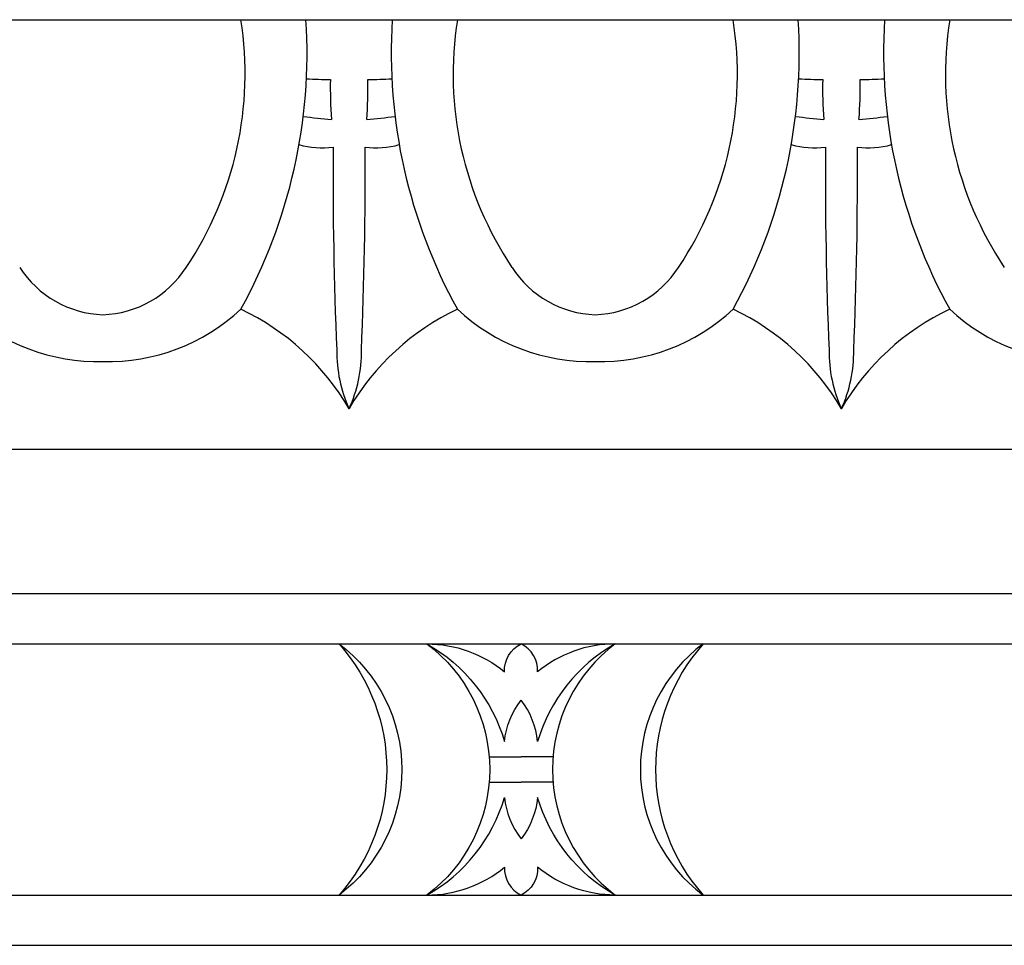
# Model space of a CAD drawing. Extents: x 500 to 3048, y 2590 to 3005.
# Drawn here: x 2206 to 2211, y 2738 to 2742 of the extents above; entities that cross this region are included whole.
import ezdxf

# ---------------------------------------------------------------- set-up
doc = ezdxf.new("R2010")
doc.units = 0
doc.layers.get('0').update_dxf_attribs({"linetype": 'CONTINUOUS'})

msp = doc.modelspace()

# ---------------------------------------------------------------- linework, layer by layer
for p, q in [((2175.8133, 2742.4159), (2236.6834, 2742.4159)), ((2175.8133, 2740.3259), (2234.5933, 2740.3259)), ((2175.8133, 2740.3259), (2234.5933, 2740.3259)), ((2175.8133, 2739.622), (2233.8894, 2739.622)), ((2205.4025, 2739.622), (2212.1271, 2739.622)), ((2175.8133, 2739.3774), (2233.6448, 2739.3774)), ((2205.4025, 2739.3774), (2212.1271, 2739.3774)), ((2208.6095, 2738.8272), (2208.7648, 2738.8272)), ((2208.9201, 2738.8272), (2208.7648, 2738.8272)), ((2208.6095, 2738.705), (2208.7648, 2738.705)), ((2208.9201, 2738.705), (2208.7648, 2738.705)), ((2175.8133, 2738.1548), (2232.4222, 2738.1548)), ((2205.4025, 2738.1548), (2212.1271, 2738.1548)), ((2175.8133, 2737.9102), (2232.1776, 2737.9102)), ((2205.4025, 2737.9102), (2212.1271, 2737.9102))]:
    msp.add_line(p, q)
at = {"elevation": 0}
for points in [[(2175.8133, 2742.4159), (2236.6834, 2742.4159)], [(2175.8133, 2740.3259), (2234.5933, 2740.3259)]]:
    msp.add_lwpolyline(points, dxfattribs=at)
for points in [[(2207.8784, 2739.3774, -0.5), (2207.8784, 2738.1548, -1.036981)], [(2207.8784, 2739.3774, -0.379499), (2207.8784, 2738.1548, -1.036981)], [(2208.3063, 2739.3774, -0.5), (2208.3063, 2738.1548, -1.036981)], [(2208.3063, 2739.3774, -0.17498), (2208.6843, 2739.241, -0.302109), (2208.7648, 2739.3774, -5.305542)], [(2208.3063, 2739.3774, -0.195354), (2208.6843, 2738.902, 0.838295)], [(2209.2233, 2739.3774, 0.17498), (2208.8453, 2739.241, 0.302109), (2208.7648, 2739.3774, 5.305542)], [(2209.2233, 2739.3774, 0.195354), (2208.8453, 2738.902, -0.838295)], [(2209.2233, 2739.3774, 0.5), (2209.2233, 2738.1548, 1.036981)], [(2209.6512, 2739.3774, 0.5), (2209.6512, 2738.1548, 1.036981)], [(2209.6512, 2739.3774, 0.379499), (2209.6512, 2738.1548, 1.036981)], [(2208.6843, 2738.902, -0.142213), (2208.7648, 2739.1031, 3.047933)], [(2208.8453, 2738.902, 0.142213), (2208.7648, 2739.1031, -3.047933)], [(2208.3063, 2738.1548, 0.195354), (2208.6843, 2738.6302, -0.838295)], [(2208.6843, 2738.6302, 0.142213), (2208.7648, 2738.4291, -3.047933)], [(2208.8453, 2738.6302, -0.142213), (2208.7648, 2738.4291, 3.047933)], [(2209.2233, 2738.1548, -0.195354), (2208.8453, 2738.6302, 0.838295)], [(2208.3063, 2738.1548, 0.17498), (2208.6843, 2738.2912, 0.302109), (2208.7648, 2738.1548, 5.305542)], [(2209.2233, 2738.1548, -0.17498), (2208.8453, 2738.2912, -0.302109), (2208.7648, 2738.1548, -5.305542)]]:
    msp.add_lwpolyline(points, format="xyb", dxfattribs=at)
for centre, radius, start, end in [((2205.728, 2742.1525), 1.6927, 326.1701, 8.9538), ((2205.145, 2742.2549), 2.5774, 331.0397, 3.582), ((2210.7096, 2742.2549), 2.5774, 176.418, 208.9603), ((2210.1266, 2742.1525), 1.6927, 171.0462, 213.8299), ((2208.1253, 2742.1525), 1.6927, 326.1701, 8.9538), ((2207.5422, 2742.2549), 2.5774, 331.0397, 3.582), ((2213.1069, 2742.2549), 2.5774, 176.418, 208.9603), ((2212.5239, 2742.1525), 1.6927, 171.0462, 213.8299), ((2207.8089, 2743.3197), 1.1944, 265.6933, 271.3083), ((2209.7991, 2742.082), 1.9634, 178.7276, 184.4574), ((2206.0554, 2742.082), 1.9634, 355.5426, 1.2724), ((2208.0457, 2743.3197), 1.1944, 268.6917, 274.3067), ((2210.2062, 2743.3197), 1.1944, 265.6933, 271.3083), ((2212.1964, 2742.082), 1.9634, 178.7276, 184.4574), ((2208.4527, 2742.082), 1.9634, 355.5426, 1.2724), ((2210.4429, 2743.3197), 1.1944, 268.6917, 274.3067), ((2208.5653, 2748.8952), 7.0032, 262.93285, 264.06931), ((2207.2893, 2748.8952), 7.0032, 275.93069, 277.06715), ((2210.9625, 2748.8952), 7.0032, 262.93285, 264.06931), ((2209.6866, 2748.8952), 7.0032, 275.93069, 277.06715), ((2207.7975, 2742.2163), 0.4243, 254.3707, 277.0418), ((2227.835, 2741.6585), 19.9859, 179.60826, 182.43961), ((2188.0196, 2741.6585), 19.9859, 357.56039, 0.39174), ((2208.057, 2742.2163), 0.4243, 262.9582, 285.6293), ((2210.1948, 2742.2163), 0.4243, 254.3707, 277.0418), ((2230.2323, 2741.6585), 19.9859, 179.60826, 182.43961), ((2190.4168, 2741.6585), 19.9859, 357.56039, 0.39174), ((2210.4543, 2742.2163), 0.4243, 262.9582, 285.6293), ((2206.7456, 2741.482), 0.5023, 212.7633, 268.0646), ((2206.7117, 2741.482), 0.5023, 271.9354, 327.2367), ((2209.1429, 2741.482), 0.5023, 212.7633, 268.0646), ((2209.109, 2741.482), 0.5023, 271.9354, 327.2367), ((2206.701, 2741.6931), 0.9409, 226.8264, 271.6813), ((2206.7563, 2741.6931), 0.9409, 268.3187, 313.1736), ((2206.8823, 2739.9144), 1.209, 30.1911, 64.6431), ((2208.9723, 2739.9144), 1.209, 115.3569, 149.8089), ((2209.0983, 2741.6931), 0.9409, 226.8264, 271.6813), ((2209.1535, 2741.6931), 0.9409, 268.3187, 313.1736), ((2209.2795, 2739.9144), 1.209, 30.1911, 64.6431), ((2211.3696, 2739.9144), 1.209, 115.3569, 149.8089), ((2211.4956, 2741.6931), 0.9409, 226.8264, 271.6813), ((2208.5355, 2740.7995), 0.6684, 179.2893, 204.4923), ((2207.3191, 2740.7995), 0.6684, 335.5077, 0.7107), ((2210.9328, 2740.7995), 0.6684, 179.2893, 204.4923), ((2209.7163, 2740.7995), 0.6684, 335.5077, 0.7107)]:
    msp.add_arc(centre, radius, start, end)

doc.saveas('drawing.dxf')
